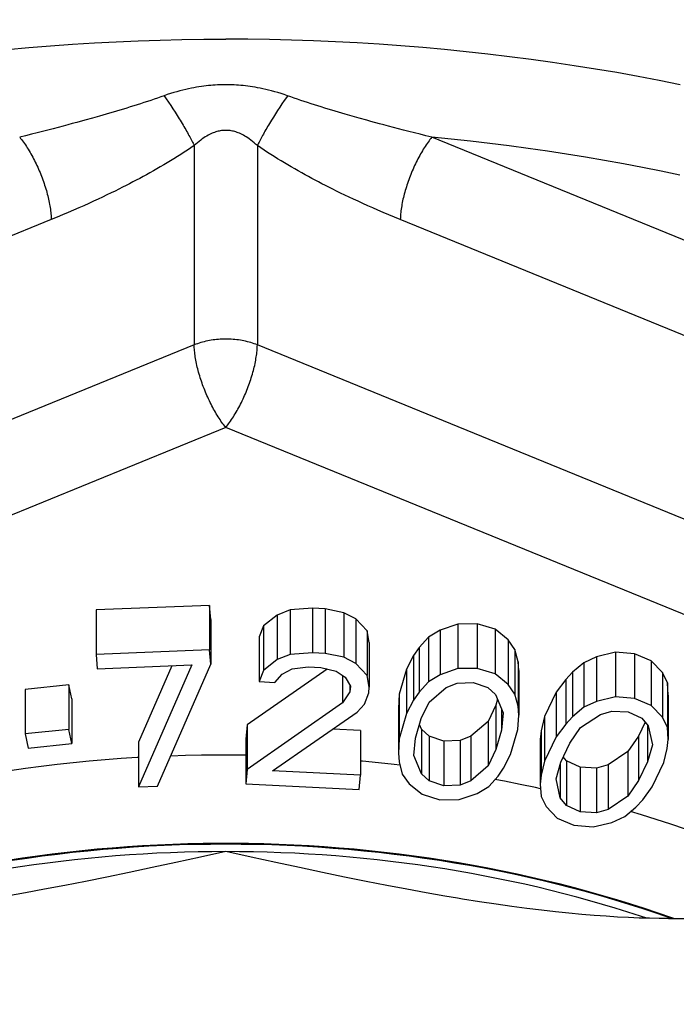
# Model space of a CAD drawing. Units: inches. Extents: x 0 to 180, y -147 to 17.
# Drawn here: x 11 to 11, y 8 to 8 of the extents above; entities that cross this region are included whole.
import ezdxf

# ---------------------------------------------------------------- set-up
doc = ezdxf.new("R2010")
doc.units = ezdxf.units.IN
doc.header["$LTSCALE"] = 1.21
doc.header["$MEASUREMENT"] = 0
doc.layers.get('0').update_dxf_attribs({"linetype": 'CONTINUOUS'})
doc.layers.add('AXIS', color=7, linetype='CONTINUOUS')
doc.layers.add('DIMENSIONS', color=7, linetype='CONTINUOUS')
doc.styles.get("Standard").update_dxf_attribs({"font": 'txt', "width": 0.8})
doc.dimstyles.new('DIMSTYLE_2', dxfattribs={"dimtxt": 0.125, "dimasz": 0.1875, "dimexe": 0.125, "dimexo": 0.0625, "dimgap": 0.0625, "dimtad": 0, "dimtih": 1, "dimtoh": 1, "dimdec": 0, "dimlfac": 4, "dimzin": 4, "dimdsep": 46, "dimtxsty": 'STANDARD', "dimblk": '_FILLED', "dimblk1": '_FILLED', "dimblk2": '_FILLED', "dimcen": 0.09, "dimadec": 0, "dimazin": 0, "dimtp": 0.5, "dimtm": 0.5, "dimtfac": 1, "dimtdec": 0, "dimtofl": 0, "dimtmove": 0, "dimatfit": 3, "dimldrblk": '_FILLED', "dimfxl": 1, "dimtolj": 1, "dimtzin": 4, "dimarcsym": 0})

# ---------------------------------------------------------------- blocks, each defined once
blk = doc.blocks.new('*D20')
at = {"layer": 'DIMENSIONS', "color": 2, "linetype": 'CONTINUOUS'}
for p, q in [((10.23095, 8.78384), (11.43214, 9.98502)), ((10.36795, 7.49779), (11.43214, 6.4336))]:
    blk.add_line(p, q, dxfattribs=at)
for start, end in [(3.00274, 45), (315, 356.99726)]:
    blk.add_arc((9.65643, 8.20931), 2.38624, start, end, dxfattribs=at)
for points in [[(11.49397, 9.78016), (11.34375, 9.89663), (11.44808, 9.73773)], [(11.44808, 6.68089), (11.34375, 6.52199), (11.49397, 6.63846)]]:
    blk.add_solid(points, dxfattribs=at)
blk = doc.blocks.new('_FILLED')
at = {"color": 0, "linetype": 'BYBLOCK'}
blk.add_solid([(0, 0), (-1, 0.1667), (-1, -0.1667)], dxfattribs=at)

msp = doc.modelspace()

# ---------------------------------------------------------------- linework, layer by layer
at = {"color": 7, "linetype": 'CONTINUOUS'}
for p, q in [((11.28491, 7.63567), (11.28149, 7.63686)), ((11.2842, 7.63567), (11.30739, 7.63567))]:
    msp.add_line(p, q, dxfattribs=at)
for points in [[(11.28149, 7.63686), (11.27818, 7.63795), (11.27485, 7.63902), (11.27149, 7.64004), (11.26811, 7.64103), (11.26471, 7.64199), (11.26129, 7.6429), (11.25785, 7.64378), (11.25439, 7.64462), (11.25092, 7.64542), (11.24742, 7.64619), (11.24391, 7.64691), (11.24039, 7.6476), (11.23685, 7.64825), (11.2333, 7.64886), (11.22973, 7.64944), (11.22615, 7.64997), (11.22256, 7.65047), (11.21896, 7.65092), (11.21535, 7.65134), (11.21174, 7.65171), (11.20811, 7.65205), (11.20448, 7.65235), (11.20084, 7.65261), (11.1972, 7.65283), (11.19355, 7.65301), (11.1899, 7.65315), (11.18624, 7.65324), (11.18258, 7.6533), (11.17893, 7.65332), (11.17527, 7.6533), (11.17162, 7.65324), (11.16796, 7.65315), (11.16431, 7.65301), (11.16066, 7.65283), (11.15702, 7.65261), (11.15338, 7.65235), (11.14975, 7.65205), (11.14612, 7.65171), (11.1425, 7.65134), (11.13889, 7.65092), (11.13529, 7.65047), (11.13171, 7.64997), (11.12813, 7.64944)], [(11.17893, 7.65158), (11.1729, 7.65026), (11.16707, 7.64899), (11.16141, 7.64778), (11.15595, 7.64662), (11.15068, 7.64553), (11.14557, 7.64449), (11.14063, 7.64352), (11.13587, 7.64262), (11.13128, 7.64177), (11.12687, 7.641), (11.1238, 7.64048)], [(11.17893, 7.65158), (11.17565, 7.65156), (11.17237, 7.65152), (11.16909, 7.65144), (11.16581, 7.65132), (11.16254, 7.65118), (11.15926, 7.651), (11.156, 7.65079), (11.15273, 7.65055), (11.14948, 7.65027), (11.14622, 7.64996), (11.14298, 7.64962), (11.13974, 7.64925), (11.13651, 7.64885), (11.13328, 7.64842), (11.13007, 7.64795), (11.12686, 7.64745)], [(11.23405, 7.64048), (11.23098, 7.641), (11.22658, 7.64177), (11.22199, 7.64262), (11.21722, 7.64352), (11.21228, 7.64449), (11.20718, 7.64553), (11.2019, 7.64663), (11.19644, 7.64778), (11.19079, 7.64899), (11.18495, 7.65026), (11.17893, 7.65158)], [(11.27906, 7.63574), (11.2775, 7.63626), (11.27451, 7.63721), (11.2715, 7.63814), (11.26848, 7.63904), (11.26544, 7.63991), (11.26238, 7.64075), (11.2593, 7.64156), (11.25621, 7.64234), (11.25311, 7.64309), (11.24998, 7.6438), (11.24685, 7.64449), (11.2437, 7.64514), (11.24054, 7.64577), (11.23737, 7.64636), (11.23419, 7.64692), (11.23099, 7.64745), (11.22779, 7.64795), (11.22457, 7.64842), (11.22135, 7.64885), (11.21812, 7.64925), (11.21488, 7.64962), (11.21163, 7.64996), (11.20838, 7.65027), (11.20512, 7.65055), (11.20186, 7.65079), (11.19859, 7.651), (11.19532, 7.65118), (11.19205, 7.65132), (11.18877, 7.65144), (11.18549, 7.65152), (11.18221, 7.65156), (11.17893, 7.65158)], [(11.27965, 7.63572), (11.27722, 7.63579), (11.2747, 7.63589), (11.27208, 7.63602), (11.26935, 7.63619), (11.26651, 7.6364), (11.26356, 7.63664), (11.26049, 7.63692), (11.2573, 7.63725), (11.25398, 7.63763), (11.25052, 7.63805), (11.24692, 7.63853), (11.24318, 7.63906), (11.23928, 7.63964), (11.23521, 7.64029), (11.23405, 7.64048)], [(11.2842, 7.63567), (11.28197, 7.63568), (11.27965, 7.63572)]]:
    msp.add_lwpolyline(points, dxfattribs=at)
at = {"layer": 'AXIS', "color": 9, "linetype": 'CONTINUOUS'}
for p, q in [((11.16425, 7.83123), (11.16479, 7.83047)), ((11.16479, 7.83047), (11.16532, 7.82969)), ((11.16532, 7.82969), (11.16584, 7.82891)), ((11.16584, 7.82891), (11.16636, 7.82812)), ((11.19227, 7.8293), (11.19175, 7.82852)), ((11.1928, 7.83008), (11.19227, 7.8293)), ((11.16636, 7.82812), (11.16687, 7.82734)), ((11.16687, 7.82734), (11.16737, 7.82656)), ((11.19074, 7.82695), (11.19025, 7.82618)), ((11.19124, 7.82773), (11.19074, 7.82695)), ((11.19175, 7.82852), (11.19124, 7.82773)), ((11.20733, 7.82686), (11.20575, 7.82732)), ((11.20894, 7.8264), (11.20733, 7.82686)), ((11.14723, 7.82592), (11.14543, 7.82542)), ((11.1489, 7.82639), (11.14723, 7.82592)), ((11.19025, 7.82618), (11.18977, 7.82541)), ((11.21063, 7.82592), (11.20894, 7.8264)), ((11.21245, 7.82541), (11.21063, 7.82592)), ((11.475, 7.72053), (11.22792, 7.8214)), ((11.17143, 7.81938), (11.17143, 7.77201)), ((11.18643, 7.81938), (11.18643, 7.77201)), ((11.13743, 7.80179), (10.89036, 7.70092)), ((11.4675, 7.70092), (11.22042, 7.80179)), ((11.17143, 7.77201), (10.85742, 7.64382)), ((11.50044, 7.64382), (11.18643, 7.77201)), ((11.17893, 7.75241), (10.86492, 7.62421)), ((11.49294, 7.62421), (11.17893, 7.75241))]:
    msp.add_line(p, q, dxfattribs=at)
at = {"layer": 'AXIS', "color": 7, "linetype": 'CONTINUOUS'}
for p, q in [((11.17507, 7.71011), (11.14811, 7.70902)), ((11.17534, 7.70673), (11.17507, 7.71011)), ((11.17507, 7.71011), (11.17507, 7.69951)), ((11.19958, 7.70942), (11.19427, 7.70901)), ((11.20257, 7.70927), (11.19958, 7.70942)), ((11.19958, 7.70942), (11.19958, 7.69881)), ((11.14811, 7.70902), (11.14811, 7.69841)), ((11.19115, 7.70781), (11.18788, 7.70525)), ((11.19427, 7.70901), (11.19115, 7.70781)), ((11.19115, 7.70781), (11.19115, 7.6972)), ((11.19427, 7.70901), (11.19427, 7.6984)), ((11.20699, 7.70837), (11.20257, 7.70927)), ((11.20257, 7.70927), (11.20257, 7.69866)), ((11.20985, 7.70687), (11.20699, 7.70837)), ((11.20699, 7.70837), (11.20699, 7.69776)), ((11.17534, 7.70673), (11.17534, 7.69613)), ((11.18788, 7.70525), (11.18686, 7.70259)), ((11.18788, 7.70525), (11.18788, 7.69465)), ((11.21257, 7.70402), (11.20985, 7.70687)), ((11.20985, 7.70687), (11.20985, 7.69626)), ((11.23412, 7.70566), (11.22987, 7.7042)), ((11.23872, 7.7057), (11.23412, 7.70566)), ((11.23412, 7.70566), (11.23412, 7.69506)), ((11.24294, 7.70441), (11.23872, 7.7057)), ((11.23872, 7.7057), (11.23872, 7.69509)), ((11.18686, 7.70259), (11.18686, 7.69198)), ((11.21257, 7.70402), (11.21257, 7.69341)), ((11.21305, 7.70128), (11.21257, 7.70402)), ((11.2271, 7.70252), (11.22487, 7.70007)), ((11.22987, 7.7042), (11.2271, 7.70252)), ((11.2271, 7.70252), (11.2271, 7.69191)), ((11.22987, 7.7042), (11.22987, 7.69359)), ((11.24605, 7.70189), (11.24294, 7.70441)), ((11.24294, 7.70441), (11.24294, 7.6938)), ((11.21305, 7.70128), (11.21305, 7.69067)), ((11.22487, 7.70007), (11.22357, 7.69819)), ((11.22487, 7.70007), (11.22487, 7.68947)), ((11.24768, 7.69958), (11.24605, 7.70189)), ((11.24605, 7.70189), (11.24605, 7.69128)), ((11.17507, 7.69951), (11.14811, 7.69841)), ((11.14811, 7.69841), (11.14838, 7.69503)), ((11.17534, 7.69613), (11.17507, 7.69951)), ((11.19427, 7.6984), (11.19115, 7.6972)), ((11.19958, 7.69881), (11.19427, 7.6984)), ((11.20257, 7.69866), (11.19958, 7.69881)), ((11.20699, 7.69776), (11.20257, 7.69866)), ((11.20985, 7.69626), (11.20699, 7.69776)), ((11.22357, 7.69819), (11.22189, 7.69497)), ((11.22357, 7.69819), (11.22357, 7.68758)), ((11.2484, 7.69672), (11.24768, 7.69958)), ((11.24768, 7.69958), (11.24768, 7.68898)), ((11.26708, 7.69789), (11.26403, 7.69647)), ((11.27156, 7.69896), (11.26708, 7.69789)), ((11.26708, 7.69789), (11.26708, 7.68728)), ((11.27612, 7.69858), (11.27156, 7.69896)), ((11.27156, 7.69896), (11.27156, 7.68835)), ((11.28008, 7.69691), (11.27612, 7.69858)), ((11.27612, 7.69858), (11.27612, 7.68797)), ((11.14838, 7.69503), (11.17085, 7.69594)), ((11.17085, 7.69594), (11.15818, 7.66695)), ((11.16613, 7.69575), (11.15818, 7.67755)), ((11.16267, 7.66713), (11.17534, 7.69613)), ((11.19115, 7.6972), (11.18788, 7.69465)), ((11.19468, 7.69499), (11.19849, 7.69547)), ((11.19849, 7.69547), (11.20149, 7.69532)), ((11.21257, 7.69341), (11.20985, 7.69626)), ((11.24857, 7.69462), (11.2484, 7.69672)), ((11.2484, 7.69672), (11.2484, 7.68611)), ((11.26403, 7.69647), (11.26138, 7.69425)), ((11.26403, 7.69647), (11.26403, 7.68587)), ((11.28271, 7.69414), (11.28008, 7.69691)), ((11.28008, 7.69691), (11.28008, 7.6863)), ((11.203, 7.69497), (11.18402, 7.68169)), ((11.18788, 7.69465), (11.18686, 7.69198)), ((11.19061, 7.6918), (11.1923, 7.69375)), ((11.1923, 7.69375), (11.19468, 7.69499)), ((11.20149, 7.69532), (11.20516, 7.69446)), ((11.20516, 7.69446), (11.20727, 7.693)), ((11.20666, 7.69342), (11.20666, 7.68692)), ((11.21305, 7.69067), (11.21257, 7.69341)), ((11.22189, 7.69497), (11.22018, 7.689)), ((11.22189, 7.69497), (11.22189, 7.68437)), ((11.22987, 7.69359), (11.2271, 7.69191)), ((11.23412, 7.69506), (11.22987, 7.69359)), ((11.23872, 7.69509), (11.23412, 7.69506)), ((11.24294, 7.6938), (11.23872, 7.69509)), ((11.24605, 7.69128), (11.24294, 7.6938)), ((11.24857, 7.69462), (11.24857, 7.68402)), ((11.26138, 7.69425), (11.25974, 7.6925)), ((11.26138, 7.69425), (11.26138, 7.68364)), ((11.28391, 7.6917), (11.28271, 7.69414)), ((11.28271, 7.69414), (11.28271, 7.68353)), ((11.14161, 7.69124), (11.13123, 7.69013)), ((11.14233, 7.68789), (11.14161, 7.69124)), ((11.14161, 7.69124), (11.14161, 7.68063)), ((11.18686, 7.69198), (11.19061, 7.6918)), ((11.20727, 7.693), (11.20856, 7.6909)), ((11.20842, 7.69112), (11.20842, 7.68955)), ((11.20856, 7.6909), (11.20842, 7.68955)), ((11.2271, 7.69191), (11.22487, 7.68947)), ((11.23132, 7.69062), (11.2339, 7.69163)), ((11.2339, 7.69163), (11.23777, 7.69177)), ((11.23777, 7.69177), (11.24126, 7.69059)), ((11.24768, 7.68898), (11.24605, 7.69128)), ((11.25974, 7.6925), (11.25749, 7.68946)), ((11.25974, 7.6925), (11.25974, 7.68189)), ((11.2841, 7.6888), (11.28391, 7.6917)), ((11.28391, 7.6917), (11.28391, 7.6811)), ((11.13123, 7.69013), (11.13123, 7.67953)), ((11.20842, 7.68955), (11.20666, 7.68692)), ((11.21189, 7.68666), (11.21291, 7.68932)), ((11.21291, 7.68932), (11.21305, 7.69067)), ((11.22018, 7.689), (11.21997, 7.68558)), ((11.22018, 7.689), (11.22018, 7.6784)), ((11.22487, 7.68947), (11.22357, 7.68758)), ((11.22724, 7.68706), (11.23132, 7.69062)), ((11.24126, 7.69059), (11.24308, 7.68894)), ((11.24308, 7.68894), (11.24489, 7.68454)), ((11.2484, 7.68611), (11.24768, 7.68898)), ((11.25749, 7.68946), (11.25473, 7.68369)), ((11.25749, 7.68946), (11.25749, 7.67885)), ((11.27156, 7.68835), (11.26708, 7.68728)), ((11.27612, 7.68797), (11.27156, 7.68835)), ((11.2841, 7.6888), (11.2841, 7.67819)), ((11.14233, 7.68789), (11.14233, 7.67729)), ((11.20666, 7.68692), (11.18402, 7.67109)), ((11.21019, 7.68471), (11.21189, 7.68666)), ((11.22357, 7.68758), (11.22189, 7.68437)), ((11.22537, 7.68318), (11.22724, 7.68706)), ((11.24316, 7.68642), (11.24129, 7.68254)), ((11.24356, 7.68779), (11.24316, 7.68642)), ((11.24316, 7.68642), (11.24316, 7.67581)), ((11.24857, 7.68402), (11.2484, 7.68611)), ((11.26708, 7.68728), (11.26403, 7.68587)), ((11.28008, 7.6863), (11.27612, 7.68797)), ((11.28271, 7.68353), (11.28008, 7.6863)), ((11.19, 7.67079), (11.21019, 7.68471)), ((11.21997, 7.68558), (11.21997, 7.67497)), ((11.22189, 7.68437), (11.22018, 7.6784)), ((11.24449, 7.68552), (11.24449, 7.68046)), ((11.24489, 7.68454), (11.24449, 7.68046)), ((11.24835, 7.68059), (11.24857, 7.68402)), ((11.25473, 7.68369), (11.2539, 7.68032)), ((11.25473, 7.68369), (11.25473, 7.67308)), ((11.26403, 7.68587), (11.26138, 7.68364)), ((11.26329, 7.68104), (11.26798, 7.6842)), ((11.26798, 7.6842), (11.27073, 7.68497)), ((11.27073, 7.68497), (11.27459, 7.68476)), ((11.27459, 7.68476), (11.27783, 7.68327)), ((11.18402, 7.68169), (11.18368, 7.67832)), ((11.18402, 7.68169), (11.18402, 7.67109)), ((11.22405, 7.67853), (11.22537, 7.68318)), ((11.22545, 7.68065), (11.22498, 7.68181)), ((11.24129, 7.68254), (11.23722, 7.67898)), ((11.24129, 7.68254), (11.24129, 7.67193)), ((11.25974, 7.68189), (11.25749, 7.67885)), ((11.26138, 7.68364), (11.25974, 7.68189)), ((11.27862, 7.68233), (11.27705, 7.67905)), ((11.27783, 7.68327), (11.27934, 7.68148)), ((11.2792, 7.68164), (11.2792, 7.67293)), ((11.27934, 7.68148), (11.28034, 7.67695)), ((11.28391, 7.6811), (11.28271, 7.68353)), ((11.14161, 7.68063), (11.13123, 7.67953)), ((11.13123, 7.67953), (11.13194, 7.67618)), ((11.14233, 7.67729), (11.14161, 7.68063)), ((11.21095, 7.68034), (11.20435, 7.68067)), ((11.21095, 7.68034), (11.21095, 7.66974)), ((11.22728, 7.67901), (11.22545, 7.68065)), ((11.22545, 7.68065), (11.22545, 7.67005)), ((11.23077, 7.67782), (11.22728, 7.67901)), ((11.22728, 7.67901), (11.22728, 7.66841)), ((11.23722, 7.67898), (11.23463, 7.67796)), ((11.23722, 7.67898), (11.23722, 7.66837)), ((11.24449, 7.68046), (11.24316, 7.67581)), ((11.24665, 7.67462), (11.24835, 7.68059)), ((11.2539, 7.68032), (11.25369, 7.67822)), ((11.2539, 7.68032), (11.2539, 7.66971)), ((11.26074, 7.67736), (11.26329, 7.68104)), ((11.27705, 7.67905), (11.2745, 7.67537)), ((11.27705, 7.67905), (11.27705, 7.66844)), ((11.2841, 7.67819), (11.28391, 7.6811)), ((11.13194, 7.67618), (11.14233, 7.67729)), ((11.15818, 7.67755), (11.15818, 7.66695)), ((11.18368, 7.67832), (11.18368, 7.66771)), ((11.22018, 7.6784), (11.21997, 7.67497)), ((11.22365, 7.67445), (11.22405, 7.67853)), ((11.23463, 7.67796), (11.23077, 7.67782)), ((11.23077, 7.67782), (11.23077, 7.66722)), ((11.23463, 7.67796), (11.23463, 7.66736)), ((11.25369, 7.67822), (11.25369, 7.66761)), ((11.25749, 7.67885), (11.25473, 7.67308)), ((11.25859, 7.67287), (11.26074, 7.67736)), ((11.28034, 7.67695), (11.2792, 7.67293)), ((11.28389, 7.6761), (11.2841, 7.67819)), ((11.21997, 7.67497), (11.22014, 7.67288)), ((11.22545, 7.67005), (11.22365, 7.67445)), ((11.24316, 7.67581), (11.24129, 7.67193)), ((11.24497, 7.67141), (11.24665, 7.67462)), ((11.2745, 7.67537), (11.26981, 7.67221)), ((11.2745, 7.67537), (11.2745, 7.66477)), ((11.28306, 7.67272), (11.28389, 7.6761)), ((11.22014, 7.67288), (11.22085, 7.67001)), ((11.25473, 7.67308), (11.2539, 7.66971)), ((11.25745, 7.66886), (11.25859, 7.67287)), ((11.25844, 7.67238), (11.25844, 7.66433)), ((11.25996, 7.67314), (11.25916, 7.67408)), ((11.2632, 7.67165), (11.25996, 7.67314)), ((11.25996, 7.67314), (11.25996, 7.66253)), ((11.26981, 7.67221), (11.26706, 7.67144)), ((11.26981, 7.67221), (11.26981, 7.6616)), ((11.2792, 7.67293), (11.27705, 7.66844)), ((11.28029, 7.66695), (11.28306, 7.67272)), ((11.18402, 7.67109), (11.18368, 7.66771)), ((11.21095, 7.66974), (11.19, 7.67079)), ((11.21061, 7.66636), (11.21095, 7.66974)), ((11.22085, 7.67001), (11.22249, 7.66771)), ((11.22728, 7.66841), (11.22545, 7.67005)), ((11.24129, 7.67193), (11.23722, 7.66837)), ((11.24367, 7.66952), (11.24497, 7.67141)), ((11.2539, 7.66971), (11.25369, 7.66761)), ((11.26706, 7.67144), (11.2632, 7.67165)), ((11.2632, 7.67165), (11.2632, 7.66104)), ((11.26706, 7.67144), (11.26706, 7.66083)), ((11.18368, 7.66771), (11.21061, 7.66636)), ((11.22249, 7.66771), (11.2256, 7.66519)), ((11.23077, 7.66722), (11.22728, 7.66841)), ((11.23463, 7.66736), (11.23077, 7.66722)), ((11.23722, 7.66837), (11.23463, 7.66736)), ((11.24144, 7.66708), (11.24367, 7.66952)), ((11.25369, 7.66761), (11.25388, 7.66471)), ((11.25844, 7.66433), (11.25745, 7.66886)), ((11.27705, 7.66844), (11.2745, 7.66477)), ((11.15818, 7.66695), (11.16267, 7.66713)), ((11.2256, 7.66519), (11.22982, 7.6639)), ((11.23442, 7.66393), (11.23867, 7.6654)), ((11.23867, 7.6654), (11.24144, 7.66708)), ((11.27805, 7.66391), (11.28029, 7.66695)), ((11.22982, 7.6639), (11.23442, 7.66393)), ((11.25388, 7.66471), (11.25508, 7.66227)), ((11.25996, 7.66253), (11.25844, 7.66433)), ((11.2745, 7.66477), (11.26981, 7.6616)), ((11.27641, 7.66216), (11.27805, 7.66391)), ((11.25508, 7.66227), (11.25771, 7.6595)), ((11.2632, 7.66104), (11.25996, 7.66253)), ((11.26706, 7.66083), (11.2632, 7.66104)), ((11.26981, 7.6616), (11.26706, 7.66083)), ((11.27376, 7.65994), (11.27641, 7.66216)), ((11.25771, 7.6595), (11.26167, 7.65784)), ((11.26623, 7.65745), (11.27071, 7.65853)), ((11.27071, 7.65853), (11.27376, 7.65994)), ((11.26167, 7.65784), (11.26623, 7.65745))]:
    msp.add_line(p, q, dxfattribs=at)
at = {"layer": 'AXIS', "color": 9, "linetype": 'CONTINUOUS'}
for points in [[(11.12694, 7.84223), (11.13211, 7.8427), (11.13729, 7.84312), (11.14248, 7.84349), (11.14768, 7.84382), (11.15288, 7.84409), (11.15808, 7.84431), (11.16329, 7.84448), (11.1685, 7.84461), (11.17371, 7.84468), (11.17893, 7.84471)], [(11.28698, 7.83386), (11.28197, 7.83487), (11.27693, 7.83582), (11.27187, 7.83673), (11.2668, 7.83758), (11.26172, 7.83839), (11.25661, 7.83916), (11.2515, 7.83987), (11.24637, 7.84053), (11.24123, 7.84115), (11.23608, 7.84172), (11.23091, 7.84223), (11.22574, 7.8427), (11.22056, 7.84312), (11.21537, 7.84349), (11.21018, 7.84382), (11.20498, 7.84409), (11.19978, 7.84431), (11.19457, 7.84448), (11.18936, 7.84461), (11.18414, 7.84468), (11.17893, 7.84471)], [(11.17893, 7.83385), (11.17844, 7.83384), (11.17794, 7.83384), (11.17743, 7.83382), (11.17692, 7.8338), (11.1764, 7.83377), (11.17588, 7.83373), (11.17534, 7.83369), (11.1748, 7.83364), (11.17426, 7.83358), (11.1737, 7.83351), (11.17314, 7.83344), (11.17256, 7.83335), (11.17197, 7.83325), (11.17137, 7.83315), (11.17074, 7.83303), (11.17009, 7.83289), (11.16943, 7.83275), (11.16874, 7.83258), (11.16803, 7.8324), (11.16729, 7.8322), (11.16655, 7.83198), (11.1658, 7.83175), (11.16503, 7.8315), (11.16425, 7.83123)], [(11.1936, 7.83123), (11.19283, 7.8315), (11.19206, 7.83175), (11.19131, 7.83198), (11.19056, 7.8322), (11.18983, 7.8324), (11.18912, 7.83258), (11.18843, 7.83275), (11.18776, 7.83289), (11.18712, 7.83303), (11.18649, 7.83315), (11.18589, 7.83325), (11.1853, 7.83335), (11.18472, 7.83344), (11.18416, 7.83351), (11.1836, 7.83358), (11.18306, 7.83364), (11.18252, 7.83369), (11.18198, 7.83373), (11.18146, 7.83377), (11.18094, 7.8338), (11.18043, 7.83382), (11.17992, 7.83384), (11.17942, 7.83384), (11.17893, 7.83385)], [(11.16425, 7.83123), (11.16346, 7.83096), (11.16267, 7.83068), (11.16188, 7.83041), (11.16108, 7.83014), (11.16028, 7.82987), (11.15948, 7.82961), (11.15867, 7.82935), (11.15786, 7.82909), (11.15705, 7.82883), (11.15623, 7.82858), (11.15541, 7.82832), (11.15459, 7.82807), (11.15377, 7.82782)], [(11.1936, 7.83123), (11.19334, 7.83085), (11.1928, 7.83008)], [(11.20575, 7.82732), (11.20411, 7.82781), (11.20329, 7.82806), (11.20246, 7.82832), (11.20164, 7.82857), (11.20082, 7.82883), (11.2, 7.82909), (11.19919, 7.82935), (11.19839, 7.82961), (11.19758, 7.82987), (11.19679, 7.83014), (11.19599, 7.83041), (11.19519, 7.83068), (11.1944, 7.83095), (11.1936, 7.83123)], [(11.15132, 7.82709), (11.14971, 7.82662), (11.1489, 7.82639)], [(11.15377, 7.82782), (11.15213, 7.82733), (11.15132, 7.82709)], [(11.16737, 7.82656), (11.16785, 7.82579), (11.16809, 7.82541), (11.16832, 7.82503), (11.16855, 7.82465), (11.16877, 7.82428), (11.16899, 7.82391), (11.1692, 7.82355), (11.16941, 7.82319), (11.16961, 7.82284), (11.16981, 7.82249), (11.17, 7.82215), (11.17018, 7.82181), (11.17036, 7.82148), (11.17054, 7.82116), (11.1707, 7.82084), (11.17086, 7.82053), (11.17101, 7.82023), (11.17116, 7.81994), (11.1713, 7.81965), (11.17143, 7.81938)], [(11.14543, 7.82542), (11.14348, 7.82489), (11.14244, 7.82461), (11.14136, 7.82432), (11.14024, 7.82402), (11.13908, 7.82371), (11.13788, 7.8234), (11.13664, 7.82308), (11.13537, 7.82276), (11.13406, 7.82243), (11.13272, 7.82209), (11.13135, 7.82175), (11.12994, 7.8214)], [(11.18977, 7.82541), (11.18954, 7.82503), (11.18931, 7.82465), (11.18909, 7.82428), (11.18887, 7.82391), (11.18866, 7.82355), (11.18845, 7.82319), (11.18825, 7.82284), (11.18805, 7.82249), (11.18786, 7.82215), (11.18767, 7.82181), (11.18749, 7.82148), (11.18732, 7.82116), (11.18716, 7.82084), (11.187, 7.82053), (11.18684, 7.82023), (11.1867, 7.81994), (11.18656, 7.81965), (11.18643, 7.81938)], [(11.21545, 7.8246), (11.21342, 7.82515), (11.21245, 7.82541)], [(11.22792, 7.8214), (11.2265, 7.82175), (11.22511, 7.8221), (11.22376, 7.82243), (11.22246, 7.82277), (11.22119, 7.82309), (11.21997, 7.8234), (11.21878, 7.82371), (11.21764, 7.82401), (11.21652, 7.82431), (11.21545, 7.8246)], [(11.17893, 7.82302), (11.17868, 7.82301), (11.17842, 7.823), (11.17816, 7.82298), (11.1779, 7.82295), (11.17763, 7.8229), (11.17736, 7.82285), (11.17709, 7.82279), (11.17681, 7.82272), (11.17653, 7.82263), (11.17625, 7.82254), (11.17596, 7.82243), (11.17566, 7.82231), (11.17536, 7.82217), (11.17505, 7.82202), (11.17473, 7.82185), (11.1744, 7.82167), (11.17406, 7.82146), (11.17371, 7.82123), (11.17335, 7.82098), (11.17297, 7.8207), (11.17259, 7.8204), (11.17221, 7.82008), (11.17182, 7.81974), (11.17143, 7.81938)], [(11.18643, 7.81938), (11.18603, 7.81974), (11.18565, 7.82008), (11.18526, 7.8204), (11.18488, 7.8207), (11.18451, 7.82097), (11.18415, 7.82123), (11.1838, 7.82146), (11.18346, 7.82167), (11.18313, 7.82185), (11.18281, 7.82202), (11.1825, 7.82217), (11.1822, 7.82231), (11.1819, 7.82243), (11.18161, 7.82254), (11.18133, 7.82263), (11.18105, 7.82272), (11.18077, 7.82279), (11.1805, 7.82285), (11.18023, 7.8229), (11.17996, 7.82295), (11.1797, 7.82298), (11.17944, 7.823), (11.17918, 7.82301), (11.17893, 7.82302)], [(11.12994, 7.8214), (11.13016, 7.82111), (11.13039, 7.82082), (11.13062, 7.82051), (11.13085, 7.8202), (11.13107, 7.81988), (11.1313, 7.81955), (11.13152, 7.81921), (11.13174, 7.81887), (11.13197, 7.81851), (11.13218, 7.81815), (11.1324, 7.81779), (11.13262, 7.81741), (11.13283, 7.81703), (11.13304, 7.81665), (11.13324, 7.81626), (11.13345, 7.81586), (11.13365, 7.81546), (11.13384, 7.81506), (11.13404, 7.81465), (11.13423, 7.81423), (11.13441, 7.81382), (11.13459, 7.8134), (11.13477, 7.81298), (11.13494, 7.81255), (11.13511, 7.81213), (11.13527, 7.8117), (11.13543, 7.81128), (11.13558, 7.81085), (11.13573, 7.81042), (11.13587, 7.81), (11.13601, 7.80957), (11.13614, 7.80914), (11.13627, 7.80872), (11.13639, 7.8083), (11.1365, 7.80788), (11.13661, 7.80746), (11.13671, 7.80705), (11.1368, 7.80664), (11.13689, 7.80623), (11.13697, 7.80583), (11.13705, 7.80543), (11.13712, 7.80504), (11.13718, 7.80465), (11.13724, 7.80427), (11.13729, 7.8039), (11.13733, 7.80353), (11.13736, 7.80317), (11.13739, 7.80281), (11.13741, 7.80246), (11.13743, 7.80212), (11.13743, 7.80179)], [(11.22792, 7.8214), (11.22769, 7.82111), (11.22747, 7.82082), (11.22724, 7.82051), (11.22701, 7.8202), (11.22678, 7.81988), (11.22656, 7.81955), (11.22633, 7.81921), (11.22611, 7.81887), (11.22589, 7.81851), (11.22567, 7.81815), (11.22546, 7.81779), (11.22524, 7.81741), (11.22503, 7.81703), (11.22482, 7.81665), (11.22461, 7.81626), (11.22441, 7.81586), (11.22421, 7.81546), (11.22401, 7.81506), (11.22382, 7.81465), (11.22363, 7.81423), (11.22345, 7.81382), (11.22326, 7.8134), (11.22309, 7.81298), (11.22291, 7.81255), (11.22275, 7.81213), (11.22258, 7.8117), (11.22243, 7.81128), (11.22227, 7.81085), (11.22213, 7.81042), (11.22198, 7.81), (11.22185, 7.80957), (11.22172, 7.80914), (11.22159, 7.80872), (11.22147, 7.8083), (11.22136, 7.80788), (11.22125, 7.80746), (11.22115, 7.80705), (11.22105, 7.80664), (11.22096, 7.80623), (11.22088, 7.80583), (11.22081, 7.80543), (11.22074, 7.80504), (11.22068, 7.80465), (11.22062, 7.80427), (11.22057, 7.8039), (11.22053, 7.80353), (11.22049, 7.80317), (11.22047, 7.80281), (11.22044, 7.80246), (11.22043, 7.80212), (11.22042, 7.80179)], [(11.2869, 7.8124), (11.28245, 7.81333), (11.27798, 7.81422), (11.27349, 7.81507), (11.26899, 7.81589), (11.26447, 7.81666), (11.25994, 7.81739), (11.2554, 7.81808), (11.25084, 7.81874), (11.24628, 7.81935), (11.2417, 7.81992), (11.23712, 7.82045), (11.23253, 7.82095), (11.22792, 7.8214)], [(11.17143, 7.81938), (11.17063, 7.81884), (11.16983, 7.81832), (11.16903, 7.8178), (11.16823, 7.81729), (11.16742, 7.81678), (11.16661, 7.81628), (11.1658, 7.81579), (11.16499, 7.8153), (11.16418, 7.81482), (11.16336, 7.81434), (11.16254, 7.81387), (11.16172, 7.8134), (11.1609, 7.81294), (11.16008, 7.81248), (11.15926, 7.81204), (11.15846, 7.8116), (11.15766, 7.81118), (11.15686, 7.81075), (11.15605, 7.81033), (11.15524, 7.80991), (11.1544, 7.80949), (11.15352, 7.80905), (11.15262, 7.8086), (11.15168, 7.80814), (11.15069, 7.80766), (11.14966, 7.80717), (11.1486, 7.80667), (11.1475, 7.80616), (11.14636, 7.80563), (11.14519, 7.8051), (11.14398, 7.80457), (11.14273, 7.80402), (11.14145, 7.80347), (11.14015, 7.80292), (11.13881, 7.80236), (11.13743, 7.80179)], [(11.22042, 7.80179), (11.21904, 7.80236), (11.21769, 7.80293), (11.21637, 7.80348), (11.2151, 7.80403), (11.21386, 7.80458), (11.21266, 7.80511), (11.2115, 7.80563), (11.21037, 7.80615), (11.20928, 7.80666), (11.20823, 7.80715), (11.2072, 7.80764), (11.20622, 7.80812), (11.20527, 7.80858), (11.20435, 7.80904), (11.20346, 7.80949), (11.20261, 7.80992), (11.20179, 7.81034), (11.20099, 7.81076), (11.20019, 7.81118), (11.19941, 7.81159), (11.19862, 7.81202), (11.19781, 7.81247), (11.19699, 7.81292), (11.19616, 7.81339), (11.19534, 7.81385), (11.19451, 7.81433), (11.19369, 7.81481), (11.19287, 7.81529), (11.19206, 7.81578), (11.19125, 7.81628), (11.19044, 7.81678), (11.18964, 7.81728), (11.18884, 7.81779), (11.18803, 7.81831), (11.18723, 7.81884), (11.18643, 7.81938)], [(11.18643, 7.77201), (11.18605, 7.77216), (11.18566, 7.7723), (11.18527, 7.77243), (11.18487, 7.77255), (11.18447, 7.77267), (11.18406, 7.77278), (11.18365, 7.77288), (11.18323, 7.77297), (11.18281, 7.77305), (11.18239, 7.77312), (11.18196, 7.77319), (11.18153, 7.77324), (11.1811, 7.77329), (11.18067, 7.77333), (11.18024, 7.77336), (11.1798, 7.77338), (11.17936, 7.7734), (11.17893, 7.7734), (11.17849, 7.7734), (11.17806, 7.77338), (11.17762, 7.77336), (11.17719, 7.77333), (11.17675, 7.77329), (11.17632, 7.77324), (11.1759, 7.77319), (11.17547, 7.77312), (11.17505, 7.77305), (11.17463, 7.77297), (11.17421, 7.77288), (11.1738, 7.77278), (11.17339, 7.77267), (11.17299, 7.77255), (11.17259, 7.77243), (11.1722, 7.7723), (11.17181, 7.77216), (11.17143, 7.77201)], [(11.17893, 7.75241), (11.1787, 7.75269), (11.17847, 7.75298), (11.17824, 7.75329), (11.17802, 7.7536), (11.17779, 7.75392), (11.17757, 7.75425), (11.17734, 7.75459), (11.17712, 7.75493), (11.1769, 7.75529), (11.17668, 7.75565), (11.17646, 7.75602), (11.17625, 7.75639), (11.17604, 7.75677), (11.17583, 7.75715), (11.17562, 7.75755), (11.17542, 7.75794), (11.17522, 7.75834), (11.17502, 7.75875), (11.17483, 7.75916), (11.17464, 7.75957), (11.17445, 7.75998), (11.17427, 7.7604), (11.17409, 7.76082), (11.17392, 7.76125), (11.17375, 7.76167), (11.17359, 7.7621), (11.17343, 7.76252), (11.17328, 7.76295), (11.17313, 7.76338), (11.17299, 7.76381), (11.17285, 7.76423), (11.17272, 7.76466), (11.1726, 7.76508), (11.17248, 7.7655), (11.17236, 7.76592), (11.17226, 7.76634), (11.17216, 7.76675), (11.17206, 7.76716), (11.17197, 7.76757), (11.17189, 7.76797), (11.17181, 7.76837), (11.17174, 7.76876), (11.17168, 7.76915), (11.17163, 7.76953), (11.17158, 7.7699), (11.17154, 7.77027), (11.1715, 7.77064), (11.17147, 7.77099), (11.17145, 7.77134), (11.17144, 7.77168), (11.17143, 7.77201)], [(11.17893, 7.75241), (11.17916, 7.75269), (11.17938, 7.75298), (11.17961, 7.75329), (11.17984, 7.7536), (11.18007, 7.75392), (11.18029, 7.75425), (11.18052, 7.75459), (11.18074, 7.75493), (11.18096, 7.75529), (11.18118, 7.75565), (11.18139, 7.75602), (11.18161, 7.75639), (11.18182, 7.75677), (11.18203, 7.75715), (11.18224, 7.75755), (11.18244, 7.75794), (11.18264, 7.75834), (11.18284, 7.75875), (11.18303, 7.75916), (11.18322, 7.75957), (11.18341, 7.75998), (11.18359, 7.7604), (11.18376, 7.76082), (11.18394, 7.76125), (11.1841, 7.76167), (11.18427, 7.7621), (11.18442, 7.76252), (11.18458, 7.76295), (11.18472, 7.76338), (11.18487, 7.76381), (11.185, 7.76423), (11.18513, 7.76466), (11.18526, 7.76508), (11.18538, 7.7655), (11.18549, 7.76592), (11.1856, 7.76634), (11.1857, 7.76675), (11.1858, 7.76716), (11.18589, 7.76757), (11.18597, 7.76797), (11.18604, 7.76837), (11.18611, 7.76876), (11.18617, 7.76915), (11.18623, 7.76953), (11.18628, 7.7699), (11.18632, 7.77027), (11.18636, 7.77064), (11.18638, 7.77099), (11.18641, 7.77134), (11.18642, 7.77168), (11.18643, 7.77201)], [(11.18368, 7.6745), (11.18084, 7.67453), (11.17701, 7.67453), (11.17318, 7.67449), (11.16935, 7.67441), (11.1658, 7.6743)], [(11.15818, 7.67393), (11.15788, 7.67392), (11.15406, 7.67367), (11.15025, 7.67338), (11.14645, 7.67306), (11.14265, 7.67269), (11.13886, 7.67228), (11.13508, 7.67183), (11.13132, 7.67134), (11.12756, 7.6708), (11.1242, 7.67029)], [(11.22033, 7.67212), (11.21899, 7.67228), (11.21521, 7.67269), (11.21141, 7.67306), (11.21095, 7.6731)], [(11.25376, 7.66651), (11.25257, 7.66678), (11.24889, 7.66755), (11.2452, 7.66828), (11.24292, 7.6687)], [(11.29884, 7.65312), (11.29848, 7.65326), (11.29509, 7.65452), (11.29167, 7.65575), (11.28823, 7.65694), (11.28476, 7.6581), (11.28127, 7.65921), (11.27776, 7.66029), (11.27511, 7.66107)], [(11.28544, 7.63567), (11.28498, 7.63584), (11.28174, 7.63696), (11.27848, 7.63805), (11.27519, 7.6391), (11.27189, 7.64011), (11.26856, 7.64109), (11.26521, 7.64204), (11.26185, 7.64294), (11.25846, 7.64382), (11.25505, 7.64465), (11.25163, 7.64545), (11.24819, 7.64621), (11.24474, 7.64694), (11.24126, 7.64762), (11.23778, 7.64827), (11.23428, 7.64889), (11.23077, 7.64946), (11.22725, 7.65), (11.22371, 7.6505), (11.22017, 7.65096), (11.21661, 7.65138), (11.21305, 7.65177), (11.20948, 7.65212), (11.2059, 7.65243), (11.20232, 7.6527), (11.19873, 7.65293), (11.19514, 7.65312), (11.19154, 7.65328), (11.18794, 7.65339), (11.18433, 7.65347), (11.18073, 7.65351), (11.17713, 7.65351), (11.17352, 7.65347), (11.16992, 7.65339), (11.16632, 7.65328), (11.16272, 7.65312), (11.15913, 7.65293), (11.15554, 7.6527), (11.15195, 7.65243), (11.14838, 7.65212), (11.14481, 7.65177), (11.14124, 7.65138), (11.13769, 7.65096), (11.13414, 7.6505), (11.13061, 7.65), (11.12709, 7.64946)]]:
    msp.add_lwpolyline(points, dxfattribs=at)

# ---------------------------------------------------------------- dimensions: what is measured, and where the dimension line sits
at = {"layer": 'DIMENSIONS', "color": 2, "linetype": 'CONTINUOUS'}
dim = msp.add_angular_dim_2l(base=(12.04266, 8.20931), line1=((10.30689, 7.55885), (10.32376, 7.54198)), line2=((10.16989, 8.72277), (10.18676, 8.73964)), dimstyle='DIMSTYLE_2', dxfattribs=at)
dim.commit()
dim.dimension.update_dxf_attribs({"geometry": '*D20', "text_midpoint": (11.901, 8.14681), "dimtype": 162})

doc.saveas('drawing.dxf')
